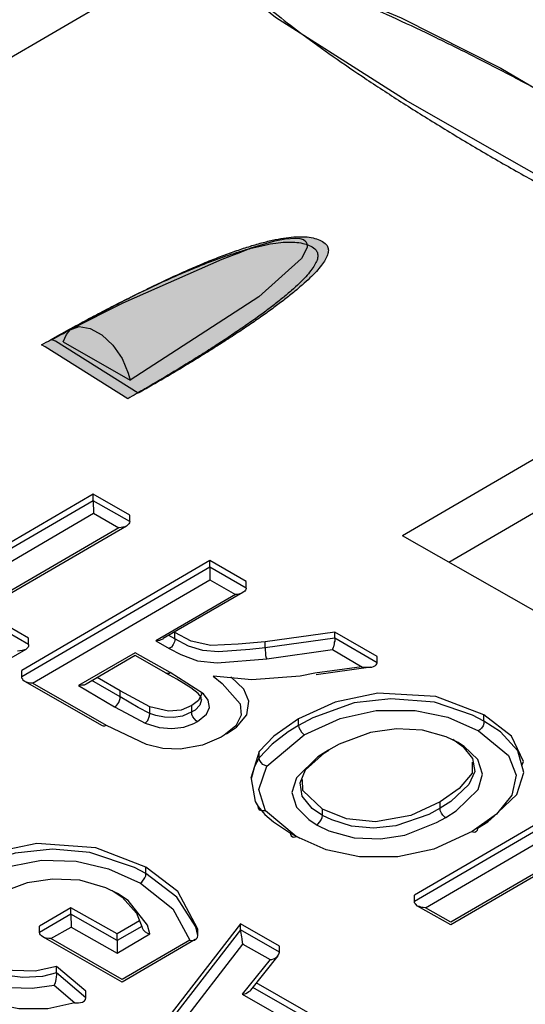
# Model space of a CAD drawing. Extents: x 0 to 216, y 0 to 280.
# Drawn here: x 28 to 29, y 166 to 168 of the extents above; entities that cross this region are included whole.
import ezdxf

# ---------------------------------------------------------------- set-up
doc = ezdxf.new("R2010")
doc.units = 0
doc.header["$LTSCALE"] = 10
doc.header["$MEASUREMENT"] = 0
doc.layers.get('Defpoints').update_dxf_attribs({"linetype": 'CONTINUOUS'})
doc.layers.add('CADdetails-7-VERYFINE', color=7, linetype='CONTINUOUS')
doc.layers.add('CADdetails-9-EXTRAFINE', color=9, linetype='CONTINUOUS')
doc.styles.add('CADdetails-DIMENSIONS', font='ARIALN.TTF', dxfattribs={"height": 2.38})
doc.dimstyles.new('CADdetails-LEADER', dxfattribs={"dimtxt": 2.38, "dimasz": 2.38, "dimexe": 0.5, "dimexo": 1.5, "dimgap": 1, "dimtad": 0, "dimzin": 0, "dimdsep": 46, "dimtxsty": 'CADdetails-DIMENSIONS', "dimcen": 1, "dimclrd": 256, "dimclre": 256, "dimclrt": 256, "dimadec": 0, "dimazin": 0, "dimtfac": 1, "dimtdec": 4, "dimtofl": 0, "dimtmove": 0, "dimatfit": 3, "dimfxl": 1, "dimtolj": 1, "dimtzin": 0, "dimarcsym": 0})

# ---------------------------------------------------------------- blocks, each defined once
blk = doc.blocks.new('*D9')
at = {"layer": 'CADdetails-7-VERYFINE', "lineweight": -2, "transparency": 16777216}
for p, q in [((16.2929, 165.9387), (14.2691, 167.1911)), ((31.3037, 156.6498), (33.3276, 155.3974))]:
    blk.add_line(p, q, dxfattribs=at)
at = {"layer": 'CADdetails-7-VERYFINE', "transparency": 16777216}
for points in [[(16.5016, 166.276), (16.0842, 165.6014), (18.3167, 164.6863)], [(31.5125, 156.9871), (31.095, 156.3125), (29.2799, 157.9022)]]:
    blk.add_solid(points, dxfattribs=at)
at = {"layer": 'Defpoints', "color": 0, "transparency": 16777216}
for p in [(18.3167, 164.6863, 0), (18.3167, 164.6863), (29.2799, 157.9022, 0)]:
    blk.add_point(p, dxfattribs=at)
at = {"layer": 'CADdetails-7-VERYFINE', "transparency": 16777216, "insert": (23.7983, 161.2942), "char_height": 2.38, "attachment_point": 5, "rotation": 328.2502, "style": 'CADdetails-DIMENSIONS'}
blk.add_mtext('\\A1;13 1/16"', dxfattribs=at)

msp = doc.modelspace()

# ---------------------------------------------------------------- hatches: boundary and pattern name
at = {"layer": 'CADdetails-9-EXTRAFINE', "linetype": 'Continuous'}
h = msp.add_hatch(color=256, dxfattribs=at)
edge = h.paths.add_edge_path(flags=0)
edge.add_line((28.4488, 167.6148), (28.4423, 167.6181))
edge.add_spline(control_points=[(28.4423, 167.6181), (28.4532, 167.6243), (28.475, 167.6366), (28.5078, 167.6547), (28.5403, 167.6721), (28.5724, 167.6888), (28.604, 167.7047), (28.635, 167.7198), (28.6653, 167.7339), (28.6947, 167.747), (28.7231, 167.759), (28.7504, 167.7698), (28.7765, 167.7793), (28.8013, 167.7874), (28.8246, 167.7941), (28.8463, 167.7992), (28.8663, 167.8027), (28.8846, 167.8045), (28.9009, 167.8046), (28.9153, 167.8027), (28.9276, 167.7989), (28.9346, 167.7947), (28.9376, 167.7922)], knot_values=[0, 0, 0, 0, 0.024581, 0.048919, 0.07292, 0.096493, 0.119546, 0.141988, 0.163731, 0.184685, 0.204765, 0.223885, 0.241966, 0.25893, 0.274707, 0.289235, 0.302467, 0.314375, 0.324968, 0.334307, 0.342549, 0.349993, 0.349993, 0.349993, 0.349993], degree=3, periodic=0)
edge.add_spline(control_points=[(28.9376, 167.7922), (28.9394, 167.7907), (28.9424, 167.7869), (28.9438, 167.7794), (28.9419, 167.7711), (28.9374, 167.762), (28.9304, 167.7519), (28.921, 167.7409), (28.9092, 167.729), (28.8953, 167.7162), (28.8792, 167.7027), (28.8612, 167.6884), (28.8413, 167.6735), (28.8196, 167.658), (28.7964, 167.6419), (28.7716, 167.6254), (28.7455, 167.6085), (28.7181, 167.5913), (28.6895, 167.5738), (28.66, 167.5561), (28.6296, 167.5382), (28.6089, 167.5264), (28.5985, 167.5204)], knot_values=[0, 0, 0, 0, 0.004601, 0.009122, 0.0144, 0.020911, 0.028847, 0.038263, 0.049147, 0.061459, 0.075138, 0.090115, 0.106314, 0.123655, 0.142058, 0.161438, 0.181709, 0.202787, 0.224583, 0.247012, 0.269985, 0.293415, 0.293415, 0.293415, 0.293415], degree=3, periodic=0)
edge.add_line((28.5985, 167.5204), (28.4488, 167.6148))
h = msp.add_hatch(color=256, dxfattribs=at)
edge = h.paths.add_edge_path(flags=0)
edge.add_line((28.4678, 167.6246), (28.4612, 167.6273))
edge.add_spline(control_points=[(28.4612, 167.6273), (28.4722, 167.6336), (28.4941, 167.6459), (28.5269, 167.664), (28.5594, 167.6815), (28.5916, 167.6983), (28.6232, 167.7143), (28.6542, 167.7294), (28.6845, 167.7436), (28.7139, 167.7567), (28.7423, 167.7687), (28.7696, 167.7795), (28.7957, 167.789), (28.8204, 167.7971), (28.8437, 167.8038), (28.8654, 167.8089), (28.8854, 167.8125), (28.9036, 167.8143), (28.92, 167.8143), (28.9343, 167.8125), (28.9466, 167.8086), (28.9536, 167.8044), (28.9566, 167.802)], knot_values=[0, 0, 0, 0, 0.024647, 0.04904, 0.073085, 0.096693, 0.119772, 0.142233, 0.163987, 0.184946, 0.205024, 0.224139, 0.242211, 0.259162, 0.274925, 0.289438, 0.302654, 0.314547, 0.325126, 0.334455, 0.342691, 0.350132, 0.350132, 0.350132, 0.350132], degree=3, periodic=0)
edge.add_spline(control_points=[(28.9566, 167.802), (28.9584, 167.8005), (28.9615, 167.7967), (28.9629, 167.7892), (28.961, 167.7809), (28.9566, 167.7718), (28.9496, 167.7617), (28.9402, 167.7507), (28.9285, 167.7388), (28.9145, 167.726), (28.8984, 167.7124), (28.8804, 167.6982), (28.8605, 167.6833), (28.8388, 167.6678), (28.8155, 167.6517), (28.7907, 167.6352), (28.7645, 167.6183), (28.7371, 167.6011), (28.7086, 167.5836), (28.679, 167.5659), (28.6486, 167.548), (28.6279, 167.5361), (28.6175, 167.5302)], knot_values=[0, 0, 0, 0, 0.00463, 0.009158, 0.014432, 0.020934, 0.028862, 0.038273, 0.049158, 0.061472, 0.075158, 0.090143, 0.106354, 0.123709, 0.142126, 0.16152, 0.181805, 0.202896, 0.224704, 0.247142, 0.270121, 0.293553, 0.293553, 0.293553, 0.293553], degree=3, periodic=0)
edge.add_line((28.6175, 167.5302), (28.4678, 167.6246))

# ---------------------------------------------------------------- linework, layer by layer
for p, q in [((39.9501, 174.8807, 0), (27.9871, 167.9062, 0)), ((41.0601, 174.2465, 0), (29.0971, 167.272, 0)), ((29.1806, 167.2237, 0), (41.0943, 174.169, 0)), ((28.4678, 167.6246, 0), (28.4612, 167.6273, 0)), ((28.6175, 167.5302, 0), (28.4678, 167.6246, 0)), ((28.4813, 167.6235, 0), (28.6028, 167.5541, 0)), ((28.4488, 167.6148, 0), (28.4423, 167.6181, 0)), ((28.5985, 167.5204, 0), (28.4488, 167.6148, 0)), ((28.5361, 167.3474, 0), (28.2518, 167.1814, 0)), ((28.6023, 167.3094, 0), (28.5361, 167.3474, 0)), ((28.5361, 167.3354, 0), (28.5361, 167.3474, 0)), ((28.5361, 167.3354, 0), (28.2518, 167.17, 0)), ((28.5361, 167.3354, 0), (28.5367, 167.3126, 0)), ((28.6023, 167.298, 0), (28.5361, 167.3354, 0)), ((28.2524, 167.1466, 0), (28.5367, 167.3126, 0)), ((28.5367, 167.3126, 0), (28.5822, 167.2861, 0)), ((28.6023, 167.298, 0), (28.6023, 167.3094, 0)), ((28.5822, 167.2861, 0), (28.2979, 167.1206, 0)), ((28.5963, 167.2893, 0), (28.3121, 167.1239, 0)), ((30.2418, 166.6177, 0), (29.0971, 167.272, 0)), ((28.7477, 167.2269, 0), (28.4065, 167.0273, 0)), ((28.7477, 167.215, 0), (28.4065, 167.0159, 0)), ((28.8133, 167.189, 0), (28.7477, 167.2269, 0)), ((28.7477, 167.215, 0), (28.7477, 167.2269, 0)), ((28.7477, 167.215, 0), (28.7477, 167.1917, 0)), ((28.8133, 167.177, 0), (28.7477, 167.215, 0)), ((28.426, 167.0045, 0), (28.7477, 167.1917, 0)), ((28.7477, 167.1917, 0), (28.7938, 167.1656, 0)), ((28.8133, 167.177, 0), (28.8133, 167.189, 0)), ((28.7938, 167.1656, 0), (28.6495, 167.0815, 0)), ((28.8074, 167.1689, 0), (28.6631, 167.0853, 0)), ((28.4189, 167.0745, 0), (28.3224, 167.1298, 0)), ((28.4189, 167.0859, 0), (28.3321, 167.1358, 0)), ((28.6837, 167.0848, 0), (28.6728, 167.0908, 0)), ((28.6837, 167.0848, 0), (28.6837, 167.0962, 0)), ((28.9739, 167.0973, 0), (28.8475, 167.0794, 0)), ((29.051, 167.0528, 0), (28.9739, 167.0973, 0)), ((28.9739, 167.0859, 0), (28.9739, 167.0973, 0)), ((28.4189, 167.0745, 0), (28.4189, 167.0859, 0)), ((28.6495, 167.0815, 0), (28.6739, 167.0674, 0)), ((28.9739, 167.0859, 0), (28.8475, 167.0685, 0)), ((28.8475, 167.0685, 0), (28.8475, 167.0794, 0)), ((29.051, 167.0414, 0), (28.9739, 167.0859, 0)), ((28.4135, 167.0658, 0), (28.362, 167.036, 0)), ((28.6121, 167.0598, 0), (28.509, 167.0002, 0)), ((28.6121, 167.055, 0), (28.5231, 167.0029, 0)), ((28.6755, 167.024, 0), (28.6121, 167.0598, 0)), ((28.6685, 167.0229, 0), (28.6121, 167.055, 0)), ((28.8508, 167.0484, 0), (28.9696, 167.0653, 0)), ((28.9696, 167.0653, 0), (29.0233, 167.0343, 0)), ((29.051, 167.0414, 0), (29.051, 167.0528, 0)), ((29.0233, 167.0343, 0), (28.9381, 167.0224, 0)), ((29.0396, 167.0338, 0), (28.9403, 167.0197, 0)), ((28.4065, 167.0159, 0), (28.4065, 167.0273, 0)), ((28.5529, 166.9269, 0), (28.4119, 167.0078, 0)), ((28.56, 166.9275, 0), (28.426, 167.0045, 0)), ((28.509, 167.0002, 0), (28.5746, 166.9616, 0)), ((28.5849, 166.9795, 0), (28.5334, 167.0094, 0)), ((28.5849, 166.9909, 0), (28.5432, 167.0148, 0)), ((28.5849, 166.9795, 0), (28.5849, 166.9909, 0)), ((28.7151, 166.9524, 0), (28.7151, 166.9638, 0)), ((28.6386, 166.9497, 0), (28.6386, 166.9616, 0)), ((29.2446, 166.9356, 0), (29.2446, 166.947, 0)), ((28.9083, 166.928, 0), (28.9083, 166.9399, 0)), ((28.8508, 166.8542, 0), (28.9186, 166.9106, 0)), ((28.8372, 166.8803, 0), (28.822, 166.832, 0)), ((28.8372, 166.8689, 0), (28.8372, 166.8803, 0)), ((29.4606, 166.8195, 0), (29.1188, 166.6199, 0)), ((29.4606, 166.8081, 0), (29.1188, 166.6085, 0)), ((29.1383, 166.5971, 0), (29.4606, 166.7848, 0)), ((29.1654, 166.7777, 0), (29.1649, 166.7891, 0)), ((28.9039, 166.7262, 0), (28.8481, 166.7728, 0)), ((28.9517, 166.7647, 0), (28.9517, 166.7761, 0)), ((28.8936, 166.7322, 0), (28.9104, 166.7235, 0)), ((29.4692, 166.737, 0), (29.1844, 166.571, 0)), ((29.4692, 166.7316, 0), (29.1844, 166.5661, 0)), ((28.6316, 166.6595, 0), (28.6316, 166.6709, 0)), ((29.1188, 166.6085, 0), (29.1188, 166.6199, 0)), ((28.4954, 166.5971, 0), (28.4385, 166.564, 0)), ((28.5795, 166.5499, 0), (28.4954, 166.5971, 0)), ((28.4954, 166.5857, 0), (28.4954, 166.5971, 0)), ((29.1844, 166.5661, 0), (29.1242, 166.6003, 0)), ((29.1844, 166.571, 0), (29.1383, 166.5971, 0)), ((28.4954, 166.5857, 0), (28.4385, 166.5526, 0)), ((28.4954, 166.5857, 0), (28.496, 166.5623, 0)), ((28.5795, 166.5379, 0), (28.4954, 166.5857, 0)), ((28.6197, 166.5732, 0), (28.5795, 166.5499, 0)), ((28.4385, 166.5526, 0), (28.4385, 166.564, 0)), ((28.4591, 166.5412, 0), (28.496, 166.5623, 0)), ((28.496, 166.5623, 0), (28.5795, 166.5151, 0)), ((28.624, 166.5634, 0), (28.5795, 166.5379, 0)), ((28.803, 166.5683, 0), (28.5914, 166.2949, 0)), ((28.803, 166.5569, 0), (28.5914, 166.2835, 0)), ((28.7254, 166.5472, 0), (28.7254, 166.5586, 0)), ((28.8736, 166.5276, 0), (28.803, 166.5683, 0)), ((28.803, 166.5569, 0), (28.803, 166.5683, 0)), ((28.8736, 166.5168, 0), (28.803, 166.5569, 0)), ((28.5887, 166.462, 0), (28.4444, 166.5444, 0)), ((28.5887, 166.4669, 0), (28.4591, 166.5412, 0)), ((28.5795, 166.5379, 0), (28.5795, 166.5499, 0)), ((28.5795, 166.5151, 0), (28.6386, 166.5499, 0)), ((28.5795, 166.5379, 0), (28.5795, 166.5151, 0)), ((28.7211, 166.5396, 0), (28.5887, 166.462, 0)), ((28.7113, 166.5385, 0), (28.5887, 166.4669, 0)), ((28.6083, 166.2737, 0), (28.8074, 166.5309, 0)), ((28.8074, 166.5309, 0), (28.8567, 166.5032, 0)), ((28.8736, 166.5168, 0), (28.8736, 166.5276, 0)), ((28.8567, 166.5032, 0), (28.8063, 166.4403, 0)), ((28.8708, 166.5103, 0), (28.8209, 166.4479, 0)), ((28.5225, 166.4457, 0), (28.4694, 166.4907, 0)), ((28.4694, 166.4793, 0), (28.4694, 166.4907, 0)), ((28.5225, 166.4338, 0), (28.4694, 166.4793, 0)), ((28.465, 166.4571, 0), (28.5025, 166.4246, 0)), ((28.5225, 166.4338, 0), (28.5225, 166.4457, 0)), ((28.9555, 166.3784, 0), (28.8253, 166.4528, 0)), ((28.9549, 166.3904, 0), (28.8312, 166.4609, 0)), ((28.8063, 166.4403, 0), (28.9522, 166.3573, 0))]:
    msp.add_line(p, q, dxfattribs=at)
for points in [[(29.2289, 167.9892), (29.1036, 168.0613), (28.8665, 168.2116), (28.8079, 168.2599), (28.7851, 168.2865), (28.7792, 168.3011), (28.7802, 168.3087), (28.783, 168.312), (28.7878, 168.3141), (28.7927, 168.3158), (28.803, 168.3168), (28.8226, 168.3147), (28.8871, 168.2973), (28.905, 168.2897)], [(28.9056, 168.2897), (28.9148, 168.287), (29.0944, 168.2111), (29.275, 168.1199), (29.4557, 168.0136), (29.6358, 167.8942), (29.7085, 167.8394)], [(29.7079, 167.8394), (29.7448, 167.8134), (29.7888, 167.7711), (29.7996, 167.751), (29.8002, 167.7439), (29.798, 167.7396), (29.7947, 167.7364), (29.7899, 167.7347), (29.7823, 167.7331), (29.7687, 167.7331), (29.7302, 167.7402), (29.5913, 167.7944), (29.4058, 167.8888), (29.2289, 167.9892)], [(28.7976, 167.7835), (28.8226, 167.7939), (28.8654, 167.8069), (28.8839, 167.8101), (28.9029, 167.8118), (28.9104, 167.8107), (28.917, 167.8091), (28.9213, 167.8058), (28.9235, 167.802), (28.924, 167.7944), (28.9137, 167.7749), (28.8361, 167.7049), (28.6028, 167.5541)], [(28.4954, 167.6463), (28.5904, 167.694), (28.7699, 167.7732), (28.7971, 167.7835)], [(28.4813, 167.6235), (28.4873, 167.6371), (28.4943, 167.6452), (28.5106, 167.6512), (28.5307, 167.6479), (28.5513, 167.6365), (28.5714, 167.6175), (28.5882, 167.5931), (28.5996, 167.5665), (28.6028, 167.5541)], [(28.6023, 167.298), (28.6018, 167.2953), (28.6007, 167.2937), (28.599, 167.2915), (28.5963, 167.2893), (28.5936, 167.2882), (28.5898, 167.2872), (28.5866, 167.2866), (28.5822, 167.2861)], [(28.8133, 167.177), (28.8133, 167.1754), (28.8123, 167.1732), (28.8112, 167.1716), (28.809, 167.17), (28.8063, 167.1683), (28.8036, 167.1673), (28.8003, 167.1662), (28.7965, 167.1656), (28.7938, 167.1656)], [(28.8475, 167.0794), (28.7987, 167.075), (28.7493, 167.0729), (28.7135, 167.081), (28.6837, 167.0962)], [(28.4189, 167.0745), (28.4189, 167.0718), (28.4178, 167.0701), (28.4135, 167.0658), (28.407, 167.0636), (28.4027, 167.0631), (28.3989, 167.0625)], [(28.6631, 167.0853), (28.662, 167.0842), (28.6587, 167.0832), (28.656, 167.0821), (28.6528, 167.0815), (28.6495, 167.0815)], [(28.6837, 167.0848), (28.6837, 167.0821), (28.6831, 167.0794), (28.682, 167.0772), (28.681, 167.0745), (28.6777, 167.0701), (28.6755, 167.0685), (28.6739, 167.0674)], [(28.8475, 167.0685), (28.8198, 167.0658), (28.7634, 167.0615), (28.7347, 167.0636), (28.7086, 167.0718), (28.6837, 167.0848)], [(28.9739, 167.0859), (28.9739, 167.081), (28.9728, 167.0788), (28.9728, 167.0761), (28.9718, 167.0707), (28.9712, 167.0691), (28.9701, 167.0663), (28.9696, 167.0653)], [(28.6739, 167.0674), (28.6951, 167.0566), (28.7249, 167.0452), (28.7607, 167.0414), (28.8508, 167.0484)], [(28.8475, 167.0685), (28.8475, 167.0642), (28.8481, 167.0593), (28.8486, 167.055), (28.8497, 167.0506), (28.8508, 167.0484)], [(29.0233, 167.0343), (29.0282, 167.0338), (29.0412, 167.0338), (29.0445, 167.0349), (29.0477, 167.0365), (29.0493, 167.0376), (29.0504, 167.0398), (29.051, 167.0414)], [(28.426, 167.0045), (28.4222, 167.0045), (28.4184, 167.005), (28.4151, 167.0061), (28.4119, 167.0078), (28.4092, 167.0094), (28.4081, 167.0116), (28.4065, 167.0137), (28.4065, 167.0159)], [(28.732, 166.9752), (28.732, 166.979), (28.726, 166.986), (28.713, 166.9958), (28.6875, 167.0116), (28.6679, 167.0229)], [(28.6685, 167.0229), (28.6701, 167.0224), (28.6712, 167.0224), (28.6734, 167.0229), (28.6755, 167.024)], [(28.7249, 166.9351), (28.7412, 166.9481), (28.7466, 166.9606), (28.7444, 166.9736), (28.7358, 166.985), (28.6755, 167.024)], [(28.9381, 167.0224), (28.911, 167.0175), (28.8236, 167.0105), (28.7537, 167.017)], [(28.7537, 167.017), (28.7699, 167.004), (28.8025, 166.9671), (28.8041, 166.9464), (28.7943, 166.9269), (28.7737, 166.9101), (28.7678, 166.9068)], [(28.7775, 166.9128), (28.796, 166.9248), (28.8144, 166.947), (28.8182, 166.972), (28.809, 166.9936), (28.7857, 167.0159)], [(28.5231, 167.0029), (28.522, 167.0023), (28.5193, 167.0012), (28.516, 167.0007), (28.5122, 167.0002), (28.509, 167.0002)], [(28.6386, 166.9616), (28.6083, 166.9779), (28.5849, 166.9909)], [(28.732, 166.9866), (28.7325, 166.9844), (28.7271, 166.973), (28.7151, 166.9638)], [(29.2446, 166.947), (29.1573, 166.9806), (29.052, 166.9866), (28.9745, 166.9698), (28.9083, 166.9399)], [(28.5746, 166.9616), (28.5773, 166.9633), (28.579, 166.9649), (28.5822, 166.9692), (28.5844, 166.9747), (28.5849, 166.9768), (28.5849, 166.9795)], [(28.6386, 166.9497), (28.6175, 166.9606), (28.6012, 166.9698), (28.5849, 166.9795)], [(28.7151, 166.9638), (28.6956, 166.9557), (28.6723, 166.9535), (28.6386, 166.9616)], [(28.7325, 166.9752), (28.7292, 166.9644), (28.7206, 166.9557), (28.7151, 166.9524)], [(29.2446, 166.9356), (29.224, 166.9464), (29.1546, 166.9698), (29.0754, 166.9763), (29.0092, 166.9687), (28.9343, 166.9416), (28.9083, 166.928)], [(28.5746, 166.9616), (28.5952, 166.9508), (28.63, 166.9318)], [(28.63, 166.9318), (28.6348, 166.9367), (28.6381, 166.9454), (28.6386, 166.9497)], [(28.7151, 166.9524), (28.6978, 166.9448), (28.6815, 166.9421), (28.6652, 166.9427), (28.6495, 166.9459), (28.6386, 166.9497)], [(28.7249, 166.9351), (28.7244, 166.9351), (28.7227, 166.9361), (28.7195, 166.9399), (28.7168, 166.9437), (28.7151, 166.9475), (28.7151, 166.9524)], [(28.9186, 166.9106), (28.9837, 166.9405), (29.0493, 166.9551), (29.1199, 166.9551), (29.179, 166.9427), (29.2349, 166.9182)], [(29.3141, 166.8564), (29.3163, 166.8624), (29.2946, 166.9085), (29.2446, 166.947)], [(28.56, 166.9275), (28.5578, 166.9269), (28.5567, 166.9264), (28.5546, 166.9264), (28.5529, 166.9269)], [(28.7678, 166.9068), (28.7341, 166.8922), (28.6934, 166.8851), (28.662, 166.8862), (28.6327, 166.8933), (28.56, 166.9275)], [(28.63, 166.9318), (28.6555, 166.9242), (28.6783, 166.9226), (28.7005, 166.9248), (28.7184, 166.9313), (28.7249, 166.9351)], [(28.9083, 166.9399), (28.8632, 166.9085), (28.8372, 166.8803)], [(28.9083, 166.928), (28.8893, 166.9161), (28.8605, 166.8938), (28.8372, 166.8689)], [(28.9083, 166.928), (28.9088, 166.9242), (28.911, 166.9199), (28.9137, 166.9155), (28.917, 166.9123), (28.918, 166.9117), (28.9186, 166.9106)], [(29.2446, 166.9356), (29.2441, 166.9313), (29.243, 166.9269), (29.2403, 166.9231), (29.237, 166.9199), (29.2354, 166.9188), (29.2349, 166.9182)], [(29.2701, 166.7707), (29.3043, 166.8027), (29.3168, 166.8423), (29.3059, 166.8819), (29.2745, 166.9161), (29.2446, 166.9356)], [(29.198, 166.8971), (29.1763, 166.9074), (29.1329, 166.9193), (29.0862, 166.9215), (29.039, 166.915), (28.9821, 166.8938), (28.9625, 166.883)], [(29.2349, 166.9182), (29.2891, 166.8732), (29.3027, 166.8374), (29.2951, 166.8016), (29.2674, 166.7669), (29.2229, 166.7354)], [(29.1882, 166.903), (29.2061, 166.8895), (29.224, 166.8678), (29.2278, 166.8445), (29.217, 166.8206), (29.1844, 166.7902), (29.1654, 166.7777)], [(29.1752, 166.7609), (29.1942, 166.7728), (29.2343, 166.8119), (29.2419, 166.8396), (29.2332, 166.8662), (29.2088, 166.8895), (29.198, 166.8971)], [(28.9625, 166.883), (28.943, 166.871), (28.9045, 166.8331), (28.8963, 166.8065), (28.9045, 166.7794), (28.9267, 166.7571), (28.9419, 166.7473)], [(28.9517, 166.7647), (28.9332, 166.7772), (28.9148, 166.7994), (28.911, 166.8238), (28.9208, 166.8472), (28.9555, 166.8781), (28.9631, 166.883)], [(28.8372, 166.8689), (28.8285, 166.8531), (28.8226, 166.8309), (28.8296, 166.7902), (28.835, 166.781)], [(28.8508, 166.8542), (28.8497, 166.8548), (28.8475, 166.8553), (28.8437, 166.8569), (28.8405, 166.8607), (28.8383, 166.8645), (28.8372, 166.8689)], [(29.2229, 166.8613), (29.2229, 166.8412), (29.1996, 166.8135), (29.1649, 166.7891)], [(28.8481, 166.7728), (28.8361, 166.8114), (28.8508, 166.8542)], [(28.9517, 166.7761), (28.9159, 166.8097), (28.9153, 166.8298)], [(29.1649, 166.7891), (29.1117, 166.7647), (29.0477, 166.7533), (28.9951, 166.7587), (28.9517, 166.7761)], [(28.8481, 166.7728), (28.841, 166.7728), (28.8383, 166.7745), (28.8356, 166.7777), (28.835, 166.781)], [(28.835, 166.781), (28.847, 166.7663), (28.8627, 166.7533), (28.8936, 166.7322)], [(29.1654, 166.7777), (29.1443, 166.7663), (29.0846, 166.7457), (29.0445, 166.7414), (29.0043, 166.7452), (28.9685, 166.7566), (28.9517, 166.7647)], [(29.1752, 166.7609), (29.1741, 166.7609), (29.1698, 166.7652), (29.1676, 166.769), (29.1654, 166.7739), (29.1654, 166.7777)], [(28.9419, 166.7473), (28.9419, 166.7479), (28.9435, 166.749), (28.9468, 166.7528), (28.9495, 166.7566), (28.9511, 166.7609), (28.9517, 166.7647)], [(28.9419, 166.7473), (28.9631, 166.737), (29.0092, 166.724), (29.0569, 166.7224), (29.1009, 166.7289), (29.1584, 166.7517), (29.1752, 166.7609)], [(29.2327, 166.7414), (29.2517, 166.7533), (29.2636, 166.7642)], [(28.9039, 166.7262), (28.9034, 166.7256), (28.9018, 166.7251), (28.8985, 166.7246), (28.8963, 166.7262), (28.8947, 166.7284), (28.8936, 166.7322)], [(29.2229, 166.7354), (29.1535, 166.7034), (29.0884, 166.6898), (29.019, 166.6893), (28.9582, 166.7023), (28.9039, 166.7262)], [(29.2327, 166.7414), (29.2322, 166.7376), (29.23, 166.7349), (29.2278, 166.7338), (29.2251, 166.7343), (29.2235, 166.7349), (29.2229, 166.7354)], [(28.6316, 166.6709), (28.541, 166.7061), (28.4336, 166.7137), (28.3522, 166.6969), (28.2833, 166.6665)], [(28.6316, 166.6595), (28.611, 166.6703), (28.5296, 166.6974), (28.4623, 166.7034), (28.3945, 166.6963), (28.3137, 166.6709), (28.2838, 166.6551)], [(28.2936, 166.6378), (28.3614, 166.6676), (28.4423, 166.6833), (28.5052, 166.6817), (28.5638, 166.6676), (28.6218, 166.6421)], [(28.6218, 166.6421), (28.6224, 166.6426), (28.624, 166.6437), (28.6294, 166.6513), (28.6311, 166.6551), (28.6316, 166.6595)], [(28.7254, 166.5586), (28.6896, 166.6264), (28.6316, 166.6709)], [(28.7254, 166.5472), (28.7222, 166.5629), (28.6875, 166.6166), (28.6316, 166.6595)], [(28.5801, 166.6231), (28.5589, 166.6334), (28.5117, 166.647), (28.4623, 166.6492), (28.4162, 166.6426), (28.356, 166.6199), (28.337, 166.6101)], [(28.6218, 166.6421), (28.6804, 166.5954), (28.7113, 166.5385)], [(28.5703, 166.6285), (28.5887, 166.6166), (28.6142, 166.5873), (28.624, 166.5634)], [(28.6386, 166.5499), (28.6343, 166.5656), (28.5996, 166.6101), (28.5801, 166.6231)], [(29.1383, 166.5971), (29.1345, 166.5976), (29.1313, 166.5976), (29.1275, 166.5992), (29.1242, 166.6003), (29.1204, 166.6041), (29.1188, 166.6063), (29.1188, 166.6085)], [(28.4591, 166.5412), (28.4553, 166.5412), (28.4509, 166.5423), (28.4477, 166.5428), (28.4444, 166.5444), (28.4423, 166.5461), (28.4406, 166.5482), (28.439, 166.5499), (28.4385, 166.5526)], [(28.624, 166.5634), (28.6245, 166.5607), (28.6267, 166.5569), (28.63, 166.5537), (28.6343, 166.551), (28.6386, 166.5499)], [(28.803, 166.5569), (28.803, 166.5542), (28.8047, 166.5444), (28.8052, 166.5406), (28.8063, 166.5341), (28.8074, 166.5309)], [(28.7113, 166.5385), (28.7151, 166.5379), (28.7195, 166.5385), (28.7227, 166.5406), (28.7249, 166.5434), (28.7254, 166.5472)], [(28.8567, 166.5032), (28.86, 166.5032), (28.8627, 166.5043), (28.866, 166.5059), (28.8681, 166.5076), (28.8703, 166.5097), (28.8719, 166.5119), (28.873, 166.5146), (28.8736, 166.5168)], [(28.4694, 166.4907), (28.4309, 166.4821), (28.3896, 166.4837), (28.3593, 166.4907), (28.3338, 166.5027)], [(28.4694, 166.4793), (28.4439, 166.4723), (28.4086, 166.4707), (28.3744, 166.475), (28.3381, 166.4886), (28.3338, 166.4913)], [(28.3234, 166.4739), (28.3457, 166.4636), (28.3853, 166.4528), (28.4254, 166.4511), (28.465, 166.4571)], [(28.4694, 166.4793), (28.4694, 166.4755), (28.4688, 166.4717), (28.4683, 166.4669), (28.4667, 166.4609), (28.465, 166.4571)], [(28.5025, 166.4246), (28.4536, 166.4142), (28.401, 166.4137), (28.3533, 166.4235), (28.2882, 166.4517)], [(28.8063, 166.4403), (28.8101, 166.4414), (28.8128, 166.4419), (28.816, 166.4435), (28.8182, 166.4452), (28.8209, 166.4468), (28.8209, 166.4479)], [(28.5025, 166.4246), (28.5095, 166.4246), (28.5166, 166.4262), (28.5204, 166.4283), (28.522, 166.4311), (28.5225, 166.4338)]]:
    msp.add_lwpolyline(points, dxfattribs=at)
for points, start_tangent, end_tangent in [([(29.8197, 167.7505, 0), (29.8226, 167.7621, 0), (29.8111, 167.7802, 0), (29.7866, 167.8041, 0), (29.7505, 167.8328, 0), (29.7044, 167.8657, 0), (29.6496, 167.9019, 0), (29.5877, 167.9406, 0), (29.5201, 167.9809, 0), (29.4484, 168.0221, 0), (29.3738, 168.0634, 0), (29.298, 168.1039, 0), (29.2224, 168.1429, 0), (29.1484, 168.1795, 0), (29.0775, 168.2129, 0), (29.0112, 168.2423, 0), (28.951, 168.2669, 0), (28.8983, 168.2859, 0), (28.8545, 168.2985, 0), (28.8212, 168.3038, 0), (28.7998, 168.3011, 0)], (0.797815, 0.602903), (-0.905933, -0.423422)), ([(28.7998, 168.3011, 0), (28.7966, 168.2913, 0), (28.8074, 168.2739, 0), (28.8309, 168.2497, 0), (28.8657, 168.2197, 0), (28.9103, 168.185, 0), (28.9634, 168.1465, 0), (29.0236, 168.1051, 0), (29.0895, 168.0619, 0), (29.1597, 168.0178, 0), (29.2328, 167.9737, 0), (29.3075, 167.9307, 0), (29.3823, 167.8897, 0), (29.4559, 167.8517, 0), (29.5269, 167.8176, 0), (29.5938, 167.7884, 0), (29.6554, 167.7652, 0), (29.7101, 167.7488, 0), (29.7567, 167.7402, 0), (29.7937, 167.7405, 0), (29.8197, 167.7505, 0)], (-0.884766, -0.466035), (0.797255, 0.603642)), ([(28.4423, 167.6181, 0), (28.4752, 167.6366, 0), (28.508, 167.6547, 0), (28.5405, 167.6721, 0), (28.5727, 167.6889, 0), (28.6043, 167.7048, 0), (28.6354, 167.7199, 0), (28.6657, 167.734, 0), (28.6951, 167.7471, 0), (28.7236, 167.7591, 0), (28.7509, 167.7699, 0), (28.7771, 167.7793, 0), (28.8019, 167.7874, 0), (28.8252, 167.794, 0), (28.847, 167.7991, 0), (28.867, 167.8026, 0), (28.8853, 167.8043, 0), (28.9016, 167.8042, 0), (28.9158, 167.8022, 0), (28.9278, 167.7983, 0), (28.9376, 167.7922, 0)], (0.868636, 0.495452), (0.769989, -0.638058)), ([(28.4612, 167.6273, 0), (28.4942, 167.6459, 0), (28.5271, 167.6641, 0), (28.5597, 167.6815, 0), (28.5919, 167.6983, 0), (28.6235, 167.7143, 0), (28.6546, 167.7295, 0), (28.6849, 167.7436, 0), (28.7143, 167.7568, 0), (28.7428, 167.7688, 0), (28.7701, 167.7795, 0), (28.7963, 167.789, 0), (28.821, 167.7971, 0), (28.8443, 167.8038, 0), (28.8661, 167.8089, 0), (28.8861, 167.8123, 0), (28.9043, 167.814, 0), (28.9206, 167.814, 0), (28.9348, 167.812, 0), (28.9468, 167.808, 0), (28.9566, 167.802, 0)], (0.868247, 0.496132), (0.770066, -0.637964)), ([(28.9566, 167.802, 0), (28.961, 167.7964, 0), (28.9624, 167.7896, 0), (28.9609, 167.7816, 0), (28.9567, 167.7725, 0), (28.9499, 167.7624, 0), (28.9406, 167.7514, 0), (28.9289, 167.7394, 0), (28.9149, 167.7266, 0), (28.8989, 167.713, 0), (28.8808, 167.6987, 0), (28.8609, 167.6837, 0), (28.8392, 167.6681, 0), (28.8159, 167.6521, 0), (28.791, 167.6355, 0), (28.7648, 167.6186, 0), (28.7374, 167.6013, 0), (28.7088, 167.5838, 0), (28.6792, 167.566, 0), (28.6487, 167.5482, 0), (28.6175, 167.5302, 0)], (0.767327, -0.641257), (-0.868924, -0.494946)), ([(28.9376, 167.7922, 0), (28.9419, 167.7866, 0), (28.9433, 167.7798, 0), (28.9418, 167.7718, 0), (28.9375, 167.7628, 0), (28.9307, 167.7527, 0), (28.9213, 167.7416, 0), (28.9097, 167.7296, 0), (28.8957, 167.7168, 0), (28.8797, 167.7032, 0), (28.8616, 167.6889, 0), (28.8417, 167.6739, 0), (28.82, 167.6584, 0), (28.7967, 167.6423, 0), (28.772, 167.6258, 0), (28.7458, 167.6088, 0), (28.7183, 167.5916, 0), (28.6898, 167.574, 0), (28.6602, 167.5563, 0), (28.6297, 167.5384, 0), (28.5985, 167.5204, 0)], (0.762988, -0.646413), (-0.868924, -0.494946))]:
    msp.add_spline(points, degree=3, dxfattribs=dict(at, start_tangent=start_tangent, end_tangent=end_tangent))

# ---------------------------------------------------------------- dimensions: what is measured, and where the dimension line sits
at = {"layer": 'CADdetails-7-VERYFINE'}
dim = msp.add_aligned_dim(p1=(29.2799, 157.9022, 0), p2=(18.3167, 164.6863, 0), distance=0, text='13 1/16"', dimstyle='CADdetails-LEADER', override={"dimse1": 1, "dimse2": 1}, dxfattribs=at)
dim.commit()
dim.dimension.update_dxf_attribs({"geometry": '*D9', "text_midpoint": (23.7983, 161.2942)})

doc.saveas('drawing.dxf')
